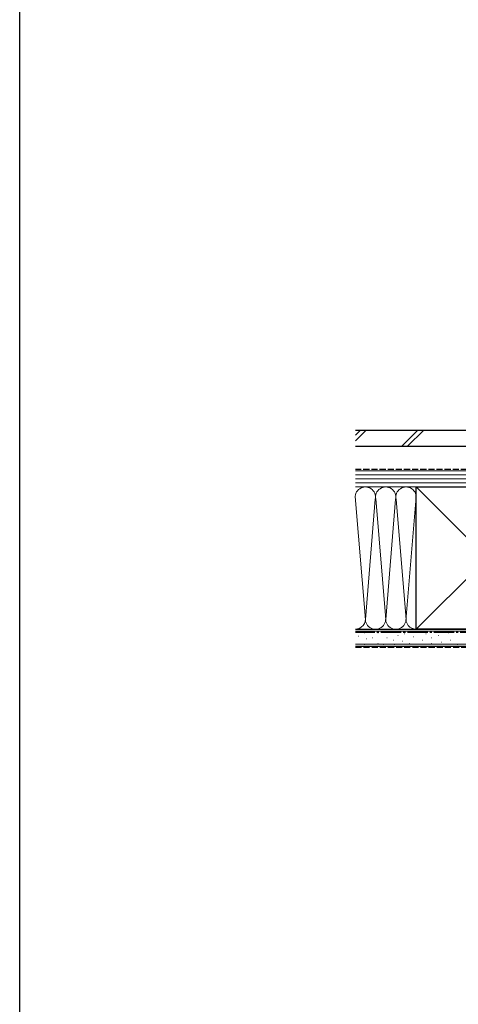
# Model space of a CAD drawing. Extents: x 0 to 1386, y 0 to 2241.
# Drawn here: x 0 to 324, y 1107 to 1834 of the extents above; entities that cross this region are included whole.
import ezdxf

# ---------------------------------------------------------------- set-up
doc = ezdxf.new("R2010")
doc.units = 0
doc.linetypes.add('YCENTER_1', pattern=[13, 10, -1, 1, -1])
doc.linetypes.add('YHIDDEN_1', pattern=[4, 3, -1])
doc.layers.add('YKK_ZWAK', color=7, linetype='CONTINUOUS')
doc.layers.add('YSS_K', color=3, linetype='CONTINUOUS', lineweight=13)
doc.layers.add('YSS_KE', color=3, linetype='CONTINUOUS', lineweight=30)

msp = doc.modelspace()

# ---------------------------------------------------------------- linework, layer by layer
at = {"layer": 'YKK_ZWAK'}
msp.add_line((0, 0), (0, 2184), dxfattribs=at)
at = {"layer": 'YSS_K', "linetype": 'Continuous', "ltscale": 1.5}
for p, q in [((247.66, 1527.59), (251.37, 1531.3)), ((247.66, 1523.34), (255.61, 1531.3)), ((281.79, 1519.3), (293.79, 1531.3)), ((286.04, 1519.3), (298.04, 1531.3)), ((247.66, 1501.3), (345, 1501.3)), ((247.66, 1498.3), (345, 1498.3)), ((247.66, 1495.3), (345, 1495.3)), ((247.66, 1492.3), (345, 1492.3)), ((292.5, 1489.3), (247.66, 1489.3)), ((345, 1489.3), (247.66, 1489.3)), ((397.5, 1384.3), (292.5, 1489.3)), ((397.5, 1489.3), (292.5, 1384.3)), ((255, 1391.42), (247.5, 1482.19)), ((262.34, 1480.23), (255, 1391.42)), ((262.61, 1480.85), (270, 1391.42)), ((270, 1391.42), (277.34, 1480.27)), ((277.66, 1480.27), (285, 1391.42)), ((292.49, 1482.1), (285.16, 1393.33)), ((292.5, 1384.3), (247.66, 1384.3)), ((247.66, 1382.8), (425.5, 1382.8)), ((254.5, 1381.73), (254.3, 1381.73)), ((264.39, 1381.73), (264.19, 1381.73)), ((270.99, 1382.56), (270.79, 1382.56)), ((293.24, 1382.56), (293.04, 1382.56)), ((316.32, 1381.73), (316.12, 1381.73)), ((249.88, 1379.24), (249.68, 1379.24)), ((256.15, 1377.11), (255.95, 1377.11)), ((260.27, 1377.93), (260.07, 1377.93)), ((270.99, 1377.93), (270.79, 1377.93)), ((275.93, 1376.29), (275.73, 1376.29)), ((279.23, 1379.58), (279.03, 1379.58)), ((282.53, 1375.46), (282.33, 1375.46)), ((284.17, 1380.91), (283.97, 1380.91)), ((290.77, 1378.76), (290.57, 1378.76)), ((297.36, 1376.29), (297.16, 1376.29)), ((299.83, 1380.91), (299.63, 1380.91)), ((303.95, 1377.93), (303.75, 1377.93)), ((308.9, 1379.58), (308.7, 1379.58)), ((311.37, 1374.64), (311.17, 1374.64)), ((317.96, 1376.29), (317.76, 1376.29)), ((247.66, 1373.3), (425.5, 1373.3)), ((254.5, 1372.99), (254.3, 1372.99)), ((264.39, 1373.81), (264.19, 1373.81)), ((268.52, 1372.99), (268.32, 1372.99)), ((276.76, 1372.99), (276.56, 1372.99)), ((287.47, 1373.81), (287.27, 1373.81)), ((294.06, 1372.99), (293.86, 1372.99)), ((303.95, 1373.81), (303.75, 1373.81)), ((322.91, 1372.99), (322.71, 1372.99))]:
    msp.add_line(p, q, dxfattribs=at)
at = {"layer": 'YSS_K', "linetype": 'YHIDDEN_1', "ltscale": 1.5}
msp.add_line((247.66, 1370.8), (426.5, 1370.8), dxfattribs=at)
at = {"layer": 'YSS_K', "linetype": 'Continuous', "ltscale": 1.5}
for centre, start, end in [((255, 1481.8), 348.21621, 191.78332), ((270, 1481.8), 348.21621, 191.78332), ((285, 1481.8), 348.21621, 191.78332), ((247.5, 1391.8), 271.19678, 11.78354), ((262.5, 1391.8), 168.21647, 11.78354), ((277.5, 1391.8), 168.21647, 11.78354), ((292.5, 1391.8), 168.21647, 270)]:
    msp.add_arc(centre, 7.5, start, end, dxfattribs=at)
at = {"layer": 'YSS_KE', "linetype": 'Continuous', "ltscale": 1.5}
for p, q in [((247.66, 1531.3), (400, 1531.3)), ((247.66, 1519.3), (400, 1519.3)), ((292.5, 1489.3), (397.5, 1489.3)), ((292.5, 1475.33), (292.5, 1489.3)), ((292.5, 1384.3), (292.5, 1481.8)), ((247.66, 1384.3), (425.5, 1384.3)), ((397.5, 1384.3), (292.5, 1384.3)), ((247.66, 1371.8), (425.5, 1371.8))]:
    msp.add_line(p, q, dxfattribs=at)
at = {"layer": 'YSS_KE', "linetype": 'YHIDDEN_1', "ltscale": 1.5}
msp.add_line((330, 1502.31), (247.66, 1502.31), dxfattribs=at)
at = {"layer": 'YSS_KE', "linetype": 'YCENTER_1', "ltscale": 1.5}
msp.add_line((398.5, 1381.8), (247.66, 1381.8), dxfattribs=at)

doc.saveas('drawing.dxf')
